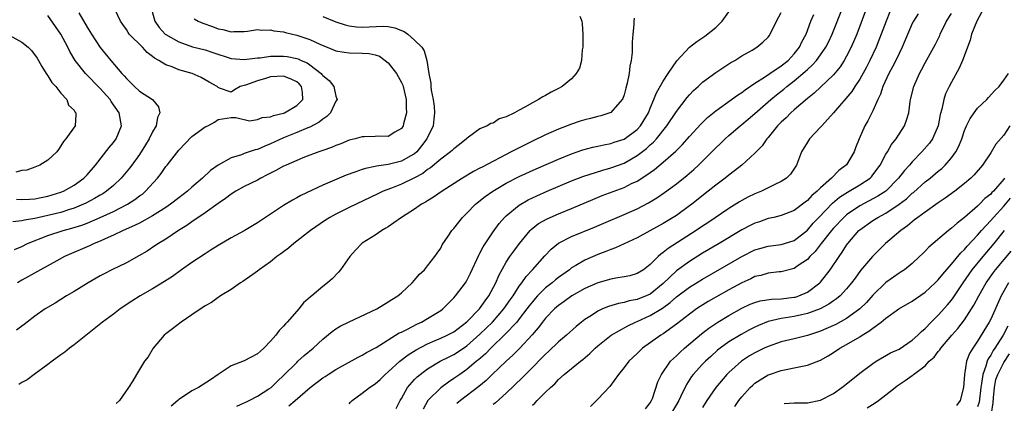
# Model space of a CAD drawing. Units: inches. Extents: x 2613000 to 2616000, y 1497000 to 1500000.
# Drawn here: x 2613763 to 2613913, y 1497315 to 1497373 of the extents above; entities that cross this region are included whole.
import ezdxf

# ---------------------------------------------------------------- set-up
doc = ezdxf.new("R2010")
doc.units = ezdxf.units.IN
doc.header["$MEASUREMENT"] = 0
doc.layers.add('LD26131497_2ft', color=60, linetype='Continuous')

msp = doc.modelspace()

# ---------------------------------------------------------------- linework, layer by layer
at = {"layer": 'LD26131497_2ft'}
for points, elevation in [([(2613761.91, 1497338.09), (2613763, 1497338.56), (2613763.91, 1497339), (2613767, 1497340.21), (2613769.36, 1497341), (2613770.66, 1497341.34), (2613772.2, 1497341.8), (2613773, 1497342.12), (2613775.01, 1497342.99), (2613777, 1497343.92), (2613779.17, 1497345), (2613780.29, 1497345.71), (2613781, 1497346.27), (2613781.43, 1497346.57), (2613781.92, 1497347), (2613783.72, 1497349), (2613784.28, 1497349.72), (2613785, 1497350.77), (2613785.2, 1497351), (2613787, 1497353.29), (2613789, 1497355.37), (2613791, 1497356.83), (2613791.43, 1497357), (2613792.45, 1497357.55), (2613793, 1497357.94), (2613795, 1497358.26), (2613795.73, 1497358.27), (2613797.77, 1497357.77), (2613799, 1497357.97), (2613799.71, 1497358.29), (2613801, 1497358.36), (2613801.44, 1497358.56), (2613803, 1497358.94), (2613803.14, 1497359), (2613805, 1497360.09), (2613805.92, 1497361), (2613805.89, 1497362.11), (2613805.76, 1497363), (2613805.39, 1497363.39), (2613805, 1497363.74), (2613804.15, 1497364.15), (2613803, 1497364.56), (2613801, 1497364.47), (2613800.22, 1497364.22), (2613799, 1497363.88), (2613797.2, 1497363.2), (2613797, 1497363.14), (2613796.36, 1497363), (2613795.52, 1497362.48), (2613795, 1497362.12), (2613793.23, 1497362.77), (2613793, 1497362.83), (2613792.87, 1497363), (2613791.65, 1497363.65), (2613791, 1497364.02), (2613790.39, 1497364.39), (2613789.04, 1497365), (2613787, 1497365.57), (2613785.98, 1497366.02), (2613785, 1497366.34), (2613783.93, 1497367), (2613783.31, 1497367.31), (2613783, 1497367.59), (2613782.18, 1497368.18), (2613781.44, 1497369), (2613779.44, 1497371), (2613779.26, 1497371.26), (2613779, 1497371.7), (2613778.47, 1497372.47), (2613778.07, 1497373), (2613777.27, 1497374.73)], 8520), ([(2613782.81, 1497374.81), (2613783.35, 1497373), (2613784, 1497372), (2613784.93, 1497371), (2613785, 1497370.94), (2613787, 1497369.81), (2613789.09, 1497369.09), (2613791, 1497368.6), (2613792.19, 1497368.19), (2613795, 1497367.3), (2613797, 1497367.13), (2613799, 1497367.38), (2613799.41, 1497367.41), (2613801, 1497367.63), (2613801.62, 1497367.62), (2613803, 1497367.66), (2613803.57, 1497367.57), (2613805, 1497367.3), (2613805.23, 1497367.23), (2613805.68, 1497367), (2613806.61, 1497366.61), (2613807, 1497366.34), (2613808.74, 1497365), (2613808.86, 1497364.86), (2613809, 1497364.67), (2613809.94, 1497363.94), (2613810.66, 1497363), (2613811, 1497361.51), (2613811.17, 1497361), (2613811, 1497360.74), (2613810.18, 1497359), (2613809.6, 1497358.4), (2613809, 1497358.02), (2613808.45, 1497357.55), (2613807, 1497356.8), (2613806.68, 1497356.68), (2613805, 1497355.97), (2613803, 1497355.16), (2613801, 1497354.24), (2613800.12, 1497353.89), (2613799, 1497353.4), (2613798.68, 1497353.32), (2613797, 1497352.74), (2613796.57, 1497352.57), (2613795, 1497352.09), (2613793, 1497350.99), (2613791.86, 1497350.14), (2613790.62, 1497349), (2613789, 1497347.61), (2613788.31, 1497347), (2613787, 1497345.99), (2613785.74, 1497345), (2613785, 1497344.5), (2613783, 1497343.23), (2613781, 1497342.14), (2613780.25, 1497341.75), (2613778.48, 1497341), (2613777, 1497340.28), (2613775.73, 1497339.73), (2613775, 1497339.38), (2613774.05, 1497339), (2613773.35, 1497338.65), (2613769.54, 1497337), (2613768.38, 1497336.38), (2613765.89, 1497335), (2613764.05, 1497333.95), (2613763, 1497333.38), (2613762.35, 1497333)], 8518), ([(2613820.19, 1497313.81), (2613820.79, 1497315), (2613821, 1497315.33), (2613821.93, 1497317), (2613823, 1497318.21), (2613823.39, 1497318.61), (2613823.86, 1497319), (2613825, 1497319.84), (2613826.9, 1497321), (2613828.29, 1497321.71), (2613829, 1497322.05), (2613829.58, 1497322.42), (2613831, 1497323.38), (2613833, 1497325.13), (2613833.95, 1497326.05), (2613834.9, 1497327), (2613836.65, 1497329), (2613837.61, 1497330.39), (2613838.05, 1497331), (2613839, 1497332.48), (2613839.4, 1497333), (2613840.05, 1497333.95), (2613841.04, 1497335), (2613842.89, 1497337.11), (2613843.86, 1497338.14), (2613845, 1497339.04), (2613847, 1497340.08), (2613850.5, 1497341.5), (2613851.91, 1497342.09), (2613855, 1497343.44), (2613857, 1497344.33), (2613858.76, 1497345.24), (2613860.01, 1497345.99), (2613861.19, 1497346.81), (2613863, 1497348.15), (2613864.59, 1497349.41), (2613865.66, 1497350.34), (2613866.37, 1497351), (2613868.41, 1497353), (2613869, 1497353.61), (2613869.71, 1497354.28), (2613870.43, 1497355), (2613871, 1497355.52), (2613872.72, 1497357), (2613873, 1497357.22), (2613873.98, 1497358.02), (2613875, 1497358.89), (2613877.4, 1497361), (2613878.28, 1497361.72), (2613879.4, 1497362.6), (2613879.87, 1497363), (2613881, 1497363.87), (2613882.69, 1497365.31), (2613883, 1497365.62), (2613883.74, 1497366.26), (2613884.38, 1497367), (2613885, 1497367.82), (2613885.82, 1497369), (2613886.22, 1497369.78), (2613886.79, 1497371), (2613888.35, 1497375)], 8502), ([(2613892.05, 1497375), (2613890.54, 1497371), (2613889.69, 1497369), (2613889, 1497367.65), (2613888.63, 1497367), (2613887.99, 1497366.01), (2613887, 1497364.81), (2613884.04, 1497361.96), (2613883, 1497361.15), (2613881, 1497359.44), (2613880.49, 1497359), (2613879.76, 1497358.24), (2613879, 1497357.56), (2613878.45, 1497357), (2613877, 1497355.22), (2613876.8, 1497355), (2613876.09, 1497353.91), (2613875, 1497352.8), (2613873, 1497351), (2613871.89, 1497350.11), (2613871, 1497349.47), (2613870.43, 1497349), (2613869, 1497347.93), (2613867.87, 1497347), (2613865.35, 1497345), (2613865, 1497344.74), (2613863, 1497343.31), (2613862.52, 1497343), (2613861, 1497342.07), (2613858.93, 1497340.93), (2613857, 1497339.89), (2613853.68, 1497338.32), (2613853, 1497338.08), (2613852.24, 1497337.76), (2613851, 1497337.32), (2613849, 1497336.46), (2613847.64, 1497335.64), (2613847, 1497335.28), (2613846.65, 1497335), (2613845, 1497333.83), (2613844.54, 1497333.46), (2613844.01, 1497333), (2613843, 1497332.21), (2613841.8, 1497331), (2613841.41, 1497330.59), (2613841, 1497330.1), (2613840.52, 1497329.48), (2613840.17, 1497329), (2613839, 1497327.48), (2613838.61, 1497327), (2613836.87, 1497325.13), (2613834.66, 1497323), (2613833.84, 1497322.16), (2613832.78, 1497321.22), (2613832.49, 1497321), (2613831, 1497319.74), (2613829.92, 1497319), (2613829, 1497318.35), (2613828.17, 1497317.83), (2613827, 1497316.97), (2613825.05, 1497315), (2613824.33, 1497313.67)], 8500), ([(2613909.97, 1497375), (2613908.86, 1497373), (2613908.09, 1497371), (2613907.89, 1497370.11), (2613906.71, 1497367), (2613906.17, 1497365.83), (2613905, 1497363.69), (2613904.65, 1497363), (2613904.12, 1497361.88), (2613903.83, 1497361), (2613903.54, 1497359.54), (2613903.3, 1497358.7), (2613902.98, 1497357), (2613902.1, 1497355), (2613901.65, 1497354.35), (2613900.49, 1497353), (2613899, 1497351.49), (2613898.58, 1497351), (2613897.82, 1497350.18), (2613896.93, 1497349), (2613895, 1497347.01), (2613893.78, 1497346.22), (2613891, 1497344.76), (2613889, 1497343.38), (2613888.57, 1497343), (2613887, 1497341.36), (2613886.68, 1497341), (2613885.09, 1497339), (2613884.2, 1497337.8), (2613883.38, 1497337), (2613883, 1497336.55), (2613881.62, 1497335.62), (2613881, 1497335.18), (2613879, 1497334.68), (2613878.67, 1497334.67), (2613877, 1497334.47), (2613875.89, 1497334.11), (2613875, 1497333.94), (2613874.38, 1497333.62), (2613873, 1497333.01), (2613871, 1497331.91), (2613869, 1497330.78), (2613867.87, 1497330.13), (2613866.63, 1497329.37), (2613866.06, 1497329), (2613865, 1497328.23), (2613863, 1497326.67), (2613861, 1497325.22), (2613860.64, 1497325), (2613857.83, 1497323), (2613857.39, 1497322.61), (2613857, 1497322.21), (2613855.72, 1497321), (2613855, 1497320.05), (2613854.17, 1497319), (2613852.84, 1497317.16), (2613851, 1497315.21), (2613849.9, 1497314.1)], 8492), ([(2613771.74, 1497374.26), (2613773, 1497372.07), (2613773.41, 1497371.41), (2613773.65, 1497371), (2613774.97, 1497368.97), (2613776.61, 1497367), (2613778.32, 1497365), (2613778.65, 1497364.65), (2613779, 1497364.22), (2613779.62, 1497363.62), (2613780.22, 1497363), (2613781, 1497362.31), (2613783, 1497361), (2613783.91, 1497359.91), (2613784.08, 1497359), (2613783.75, 1497358.25), (2613783.53, 1497357), (2613783, 1497356.05), (2613782.48, 1497355), (2613781.93, 1497354.07), (2613781, 1497352.62), (2613779.81, 1497351), (2613779.46, 1497350.54), (2613778.2, 1497349), (2613777, 1497347.88), (2613775.97, 1497347), (2613775.38, 1497346.62), (2613775, 1497346.41), (2613774.12, 1497345.88), (2613772.82, 1497345.18), (2613772.45, 1497345), (2613771, 1497344.39), (2613770.15, 1497344.15), (2613769, 1497343.77), (2613767, 1497343.28), (2613765.69, 1497343), (2613765, 1497342.83), (2613763.41, 1497342.59), (2613763, 1497342.47), (2613761.67, 1497342.33)], 8522), ([(2613762.23, 1497345.77), (2613763, 1497345.72), (2613764.2, 1497345.8), (2613765, 1497345.82), (2613765.96, 1497346.04), (2613767, 1497346.22), (2613769, 1497346.84), (2613769.39, 1497347), (2613771, 1497347.93), (2613772.5, 1497349), (2613773, 1497349.52), (2613774.26, 1497351), (2613776.34, 1497353.66), (2613777, 1497354.45), (2613777.42, 1497355), (2613778.26, 1497357), (2613777.9, 1497359), (2613776.69, 1497360.69), (2613776.49, 1497361), (2613775, 1497362.69), (2613772.77, 1497365), (2613771.19, 1497367), (2613770.36, 1497368.36), (2613770.05, 1497369), (2613769.67, 1497369.67), (2613768.97, 1497371), (2613768.18, 1497372.18), (2613767, 1497373.87)], 8524), ([(2613789.33, 1497373.33), (2613789.95, 1497373), (2613790.68, 1497372.68), (2613792.16, 1497372.16), (2613793, 1497371.84), (2613793.73, 1497371.73), (2613795, 1497371.35), (2613795.39, 1497371.39), (2613797, 1497371.42), (2613797.47, 1497371.47), (2613799, 1497371.7), (2613799.63, 1497371.63), (2613801, 1497371.66), (2613801.53, 1497371.53), (2613803, 1497371.34), (2613803.27, 1497371.27), (2613805, 1497370.86), (2613807, 1497370.19), (2613808.52, 1497369.48), (2613810.63, 1497368.63), (2613811, 1497368.46), (2613812.23, 1497368.23), (2613813, 1497368.14), (2613815, 1497368.12), (2613816.06, 1497368.06), (2613817, 1497367.85), (2613817.63, 1497367.63), (2613818.51, 1497367), (2613819, 1497366.62), (2613820.25, 1497365), (2613821, 1497363.61), (2613821.2, 1497363.2), (2613821.25, 1497363), (2613821.74, 1497361), (2613821.72, 1497359.72), (2613821.79, 1497359), (2613821.32, 1497357.32), (2613821.26, 1497357), (2613821, 1497356.58), (2613820, 1497356), (2613819, 1497355.36), (2613817.39, 1497355.39), (2613817, 1497355.36), (2613815.31, 1497355.31), (2613815, 1497355.29), (2613813.93, 1497355), (2613813, 1497354.78), (2613811.74, 1497354.26), (2613811, 1497354), (2613810.33, 1497353.67), (2613809, 1497353.22), (2613808.85, 1497353.15), (2613808.36, 1497353), (2613806.18, 1497352.18), (2613805, 1497351.7), (2613803.39, 1497351), (2613803, 1497350.81), (2613801.84, 1497350.16), (2613801, 1497349.75), (2613800.51, 1497349.49), (2613799.51, 1497349), (2613799, 1497348.71), (2613797, 1497347.7), (2613795.72, 1497347), (2613795, 1497346.56), (2613794.13, 1497345.87), (2613793, 1497345.13), (2613791, 1497343.68), (2613789, 1497342.31), (2613788.24, 1497341.76), (2613786.96, 1497341), (2613785, 1497339.68), (2613783.88, 1497339), (2613783.36, 1497338.64), (2613782.15, 1497337.85), (2613780.9, 1497337.1), (2613779, 1497336.07), (2613776.79, 1497335), (2613775.61, 1497334.39), (2613775, 1497334.06), (2613773.15, 1497333), (2613771, 1497331.68), (2613769.83, 1497331), (2613768.09, 1497329.91), (2613766.58, 1497329), (2613765, 1497327.89), (2613763.82, 1497327), (2613763.36, 1497326.64), (2613763, 1497326.38), (2613762.23, 1497325.77)], 8516), ([(2613809, 1497373.68), (2613811, 1497372.89), (2613812.41, 1497372.41), (2613813, 1497372.27), (2613814.12, 1497372.12), (2613815, 1497372.08), (2613818.22, 1497372.22), (2613819, 1497372.15), (2613819.99, 1497371.99), (2613821.4, 1497371.4), (2613822, 1497371), (2613823, 1497370.07), (2613824.1, 1497369), (2613824.48, 1497368.48), (2613824.88, 1497367), (2613825.19, 1497365), (2613825.51, 1497363.51), (2613825.51, 1497363), (2613825.56, 1497362.44), (2613825.86, 1497361), (2613825.98, 1497359.98), (2613826.06, 1497359), (2613825.97, 1497358.03), (2613825.83, 1497357), (2613824.9, 1497355), (2613824.09, 1497353.91), (2613823.35, 1497353), (2613823, 1497352.7), (2613822.36, 1497352.36), (2613821, 1497351.58), (2613819, 1497351.07), (2613817.18, 1497350.82), (2613817, 1497350.77), (2613815.51, 1497350.49), (2613815, 1497350.31), (2613813.89, 1497349.89), (2613812.56, 1497349.44), (2613809, 1497347.94), (2613805.65, 1497346.35), (2613805, 1497345.97), (2613804.35, 1497345.65), (2613803, 1497344.83), (2613799, 1497342.16), (2613797, 1497340.96), (2613795, 1497339.86), (2613793, 1497338.7), (2613791.96, 1497338.04), (2613791, 1497337.44), (2613789, 1497336.1), (2613787.42, 1497335), (2613786.02, 1497333.98), (2613784.81, 1497333.19), (2613783, 1497332.09), (2613781.12, 1497331), (2613779.82, 1497330.18), (2613778.03, 1497329), (2613777, 1497328.22), (2613775.33, 1497327), (2613771, 1497323.51), (2613770.31, 1497323), (2613769.59, 1497322.41), (2613769, 1497322), (2613768.44, 1497321.56), (2613767.64, 1497321), (2613767, 1497320.5), (2613764.89, 1497319), (2613763.82, 1497318.18), (2613763, 1497317.76), (2613762.56, 1497317.44)], 8514), ([(2613848.24, 1497373.76), (2613848.53, 1497373), (2613848.6, 1497372.6), (2613848.72, 1497371), (2613848.72, 1497369.28), (2613848.71, 1497369), (2613848.63, 1497368.63), (2613848.48, 1497367), (2613848.18, 1497365.82), (2613847.71, 1497365), (2613847, 1497364.16), (2613845.54, 1497363), (2613845, 1497362.7), (2613843.85, 1497362.15), (2613843, 1497361.62), (2613842.58, 1497361.42), (2613841.96, 1497361), (2613841, 1497360.53), (2613839.84, 1497359.84), (2613839, 1497359.41), (2613838.26, 1497359), (2613837, 1497358.39), (2613835.94, 1497358.06), (2613835, 1497357.42), (2613834.65, 1497357.35), (2613834.1, 1497357), (2613833, 1497356.55), (2613831.24, 1497355.24), (2613831, 1497355.08), (2613830.94, 1497355), (2613829.86, 1497354.14), (2613829, 1497353.5), (2613828.76, 1497353.24), (2613828.5, 1497353), (2613827, 1497351.91), (2613825.44, 1497350.56), (2613825, 1497350.3), (2613824.28, 1497349.72), (2613823, 1497349.05), (2613821, 1497348.07), (2613819.46, 1497347.46), (2613818.23, 1497347), (2613817.39, 1497346.61), (2613813, 1497344.5), (2613811, 1497343.5), (2613810.07, 1497343), (2613809.41, 1497342.59), (2613807.12, 1497341), (2613804.59, 1497339), (2613803.73, 1497338.27), (2613803, 1497337.73), (2613802.59, 1497337.41), (2613801.99, 1497337), (2613801, 1497336.19), (2613799.27, 1497335), (2613799, 1497334.78), (2613798.29, 1497334.29), (2613796.79, 1497333.21), (2613796.42, 1497333), (2613795, 1497332), (2613793.38, 1497331), (2613793.16, 1497330.84), (2613793, 1497330.76), (2613791.99, 1497330.01), (2613791, 1497329.47), (2613789, 1497328.08), (2613787.36, 1497327), (2613786.05, 1497325.95), (2613785, 1497325.19), (2613784.77, 1497325), (2613783.09, 1497323), (2613782.33, 1497321.67), (2613781.78, 1497321), (2613780.53, 1497319), (2613779.96, 1497318.04), (2613779.32, 1497317), (2613777.92, 1497315), (2613777.43, 1497314.57)], 8512), ([(2613856.55, 1497373.45), (2613856.51, 1497373), (2613856.5, 1497372.5), (2613856.33, 1497371), (2613856.24, 1497369.76), (2613856.22, 1497368.22), (2613856.09, 1497367), (2613855.87, 1497366.13), (2613855.78, 1497365), (2613855.49, 1497363.49), (2613855.26, 1497362.74), (2613855, 1497361.72), (2613854.82, 1497361.18), (2613854.74, 1497361), (2613853, 1497359.03), (2613851.47, 1497358.53), (2613851, 1497358.44), (2613849.88, 1497358.12), (2613849, 1497357.92), (2613848.31, 1497357.69), (2613847, 1497357.23), (2613845, 1497356.47), (2613843, 1497355.62), (2613841, 1497354.67), (2613838.56, 1497353.44), (2613837.77, 1497353), (2613833.32, 1497350.68), (2613833, 1497350.5), (2613832, 1497350), (2613830.31, 1497349), (2613827.23, 1497347), (2613825.91, 1497346.09), (2613825, 1497345.55), (2613824.67, 1497345.33), (2613824.09, 1497345), (2613823, 1497344.28), (2613821.01, 1497343), (2613819.85, 1497342.15), (2613819, 1497341.58), (2613818.64, 1497341.36), (2613818.02, 1497341), (2613817, 1497340.28), (2613815, 1497339.04), (2613814.95, 1497339), (2613814, 1497338), (2613813.12, 1497337), (2613811.7, 1497335), (2613811.39, 1497334.61), (2613810.4, 1497333.6), (2613809.73, 1497333), (2613809, 1497332.45), (2613807.31, 1497331), (2613807.13, 1497330.87), (2613806.06, 1497329.94), (2613805.31, 1497329), (2613805, 1497328.67), (2613803.54, 1497327), (2613803.27, 1497326.73), (2613803, 1497326.39), (2613802.31, 1497325.69), (2613801.84, 1497325), (2613801, 1497324.06), (2613799.97, 1497323), (2613799.46, 1497322.54), (2613799, 1497322.14), (2613797, 1497321.07), (2613795, 1497320.33), (2613793, 1497318.97), (2613791.84, 1497318.16), (2613790.01, 1497317), (2613789, 1497316.51), (2613787.42, 1497315.42), (2613787, 1497315.15), (2613786.84, 1497315), (2613785.83, 1497314.17)], 8510), ([(2613795.84, 1497314.16), (2613797, 1497314.63), (2613797.23, 1497314.77), (2613797.72, 1497315), (2613799, 1497315.66), (2613800.77, 1497316.77), (2613801.1, 1497317), (2613802.05, 1497317.95), (2613803, 1497318.82), (2613805, 1497320.83), (2613805.2, 1497321), (2613806.13, 1497321.87), (2613807.5, 1497323), (2613809, 1497324.41), (2613810.43, 1497325.57), (2613811, 1497325.95), (2613811.65, 1497326.35), (2613813, 1497327.03), (2613817.24, 1497329), (2613819, 1497330.07), (2613819.55, 1497330.45), (2613820.47, 1497331), (2613821, 1497331.46), (2613822.62, 1497333), (2613823, 1497333.39), (2613823.71, 1497334.29), (2613824.51, 1497335), (2613825, 1497335.58), (2613826.12, 1497337), (2613826.45, 1497337.55), (2613827, 1497338.31), (2613827.22, 1497338.78), (2613828.13, 1497340.13), (2613828.7, 1497341), (2613829, 1497341.3), (2613830.33, 1497343), (2613831, 1497343.63), (2613832.33, 1497345), (2613833.81, 1497346.19), (2613834.96, 1497347), (2613837, 1497348.21), (2613839, 1497349.25), (2613841.57, 1497350.43), (2613845, 1497351.91), (2613847, 1497352.7), (2613848.7, 1497353.3), (2613850.26, 1497353.74), (2613851, 1497353.89), (2613851.89, 1497354.11), (2613853, 1497354.3), (2613853.51, 1497354.49), (2613855, 1497354.97), (2613857, 1497356.43), (2613857.53, 1497357), (2613858.73, 1497359), (2613859, 1497359.69), (2613859.56, 1497361), (2613859.97, 1497362.03), (2613861, 1497363.81), (2613861.76, 1497365), (2613863.07, 1497366.93), (2613864.99, 1497369.01), (2613866.11, 1497369.89), (2613867.32, 1497370.68), (2613869, 1497372.04), (2613869.99, 1497373), (2613871, 1497374.41)], 8508), ([(2613803.79, 1497314.21), (2613804.77, 1497315), (2613807.04, 1497317), (2613809, 1497318.46), (2613809.33, 1497318.67), (2613809.82, 1497319), (2613811, 1497319.75), (2613814.38, 1497321.62), (2613815, 1497321.93), (2613815.66, 1497322.34), (2613817.13, 1497323.13), (2613820.67, 1497325.33), (2613821, 1497325.47), (2613821.92, 1497325.92), (2613823.34, 1497326.66), (2613824.08, 1497327), (2613825, 1497327.53), (2613827, 1497328.76), (2613827.33, 1497329), (2613828.15, 1497329.85), (2613829, 1497330.69), (2613829.28, 1497331), (2613830.77, 1497333), (2613831, 1497333.37), (2613831.54, 1497334.46), (2613832.8, 1497337.2), (2613833, 1497337.54), (2613833.5, 1497338.5), (2613835, 1497340.79), (2613835.92, 1497342.08), (2613836.73, 1497343), (2613837, 1497343.26), (2613839, 1497344.89), (2613840.34, 1497345.66), (2613841.7, 1497346.3), (2613843.27, 1497347), (2613847, 1497348.59), (2613848.73, 1497349.27), (2613851.76, 1497350.24), (2613853, 1497350.57), (2613855, 1497351.3), (2613857, 1497352.45), (2613858.45, 1497353.55), (2613859, 1497354.07), (2613859.5, 1497354.5), (2613859.96, 1497355), (2613861.56, 1497357), (2613863, 1497359.16), (2613864.66, 1497361.34), (2613865, 1497361.73), (2613865.61, 1497362.39), (2613866.3, 1497363), (2613867, 1497363.68), (2613869, 1497365.15), (2613871.32, 1497366.68), (2613871.91, 1497367), (2613873, 1497367.68), (2613874.55, 1497368.55), (2613875.3, 1497369), (2613876.22, 1497369.78), (2613877, 1497370.55), (2613877.2, 1497370.8), (2613877.33, 1497371), (2613878.27, 1497373), (2613879, 1497374.31)], 8506), ([(2613813, 1497314.49), (2613813.23, 1497314.77), (2613813.47, 1497315), (2613815, 1497316.12), (2613816.14, 1497317), (2613817, 1497317.55), (2613817.76, 1497318.24), (2613818.51, 1497319), (2613819, 1497319.41), (2613820.75, 1497321), (2613822.03, 1497321.97), (2613823.25, 1497322.75), (2613825, 1497323.68), (2613826.17, 1497324.17), (2613827, 1497324.53), (2613828.01, 1497325), (2613829, 1497325.53), (2613831, 1497327.02), (2613832.93, 1497329), (2613833.77, 1497330.23), (2613834.36, 1497331), (2613835.41, 1497333), (2613835.86, 1497334.14), (2613837, 1497336.14), (2613837.57, 1497337), (2613838.15, 1497337.85), (2613839.01, 1497338.99), (2613840.68, 1497341), (2613840.84, 1497341.16), (2613841.96, 1497342.04), (2613843.24, 1497342.76), (2613845, 1497343.55), (2613847, 1497344.37), (2613850.25, 1497345.75), (2613851.68, 1497346.32), (2613855, 1497347.57), (2613856.16, 1497348.16), (2613857, 1497348.56), (2613858.5, 1497349.5), (2613859, 1497349.88), (2613859.66, 1497350.34), (2613861, 1497351.44), (2613862.9, 1497353.1), (2613863, 1497353.21), (2613863.9, 1497354.1), (2613865, 1497355.34), (2613866.74, 1497357.26), (2613867.74, 1497358.26), (2613869, 1497359.31), (2613871.43, 1497361), (2613872.33, 1497361.67), (2613873, 1497362.08), (2613873.51, 1497362.49), (2613875, 1497363.51), (2613876.43, 1497364.43), (2613877.26, 1497365), (2613879, 1497366.16), (2613880.06, 1497367), (2613881, 1497368), (2613881.8, 1497369), (2613882.16, 1497369.84), (2613882.8, 1497371), (2613883.54, 1497373), (2613883.97, 1497374.03)], 8504), ([(2613895.6, 1497374.4), (2613895.02, 1497373), (2613894.29, 1497371), (2613893.93, 1497370.07), (2613893.5, 1497369), (2613892.54, 1497367), (2613892.02, 1497365.98), (2613891, 1497364.14), (2613890.25, 1497363), (2613889.77, 1497362.23), (2613887, 1497358.97), (2613885.19, 1497357), (2613885, 1497356.77), (2613883.32, 1497355), (2613883, 1497354.51), (2613882.13, 1497353), (2613881.34, 1497351), (2613880.42, 1497349.58), (2613879.81, 1497349), (2613879, 1497348.48), (2613878.03, 1497348.03), (2613875.98, 1497347), (2613875, 1497346.58), (2613873.93, 1497346.07), (2613873, 1497345.58), (2613872.63, 1497345.37), (2613871, 1497344.38), (2613867.81, 1497342.19), (2613867, 1497341.66), (2613866.03, 1497341), (2613861.75, 1497338.25), (2613861, 1497337.63), (2613860.62, 1497337.38), (2613860.19, 1497337), (2613859, 1497335.8), (2613857.95, 1497335), (2613857, 1497334.41), (2613855.91, 1497334.09), (2613855, 1497333.93), (2613853.73, 1497333.73), (2613853, 1497333.58), (2613851, 1497333), (2613849, 1497332.12), (2613847.03, 1497331), (2613845.86, 1497330.14), (2613845, 1497329.55), (2613844.38, 1497329), (2613843, 1497327.57), (2613842.56, 1497327), (2613841.9, 1497326.1), (2613840.96, 1497325.04), (2613839.06, 1497323), (2613838.04, 1497321.95), (2613837, 1497321.02), (2613834.88, 1497319), (2613833.94, 1497318.06), (2613832.84, 1497317.16), (2613830.02, 1497315), (2613829.46, 1497314.54)], 8498), ([(2613899.9, 1497374.1), (2613899.19, 1497373), (2613899, 1497372.62), (2613897.46, 1497369), (2613897, 1497368.07), (2613896.51, 1497367), (2613896.01, 1497365.99), (2613895.45, 1497365), (2613894.53, 1497363), (2613894.17, 1497361.83), (2613893.76, 1497361), (2613893, 1497359.27), (2613892.24, 1497357.76), (2613891.78, 1497357), (2613890.89, 1497355), (2613890.36, 1497353.64), (2613890.14, 1497353), (2613889, 1497351.01), (2613887.82, 1497350.18), (2613886.67, 1497349), (2613885, 1497347.51), (2613884.5, 1497347), (2613883.68, 1497346.32), (2613883, 1497345.57), (2613882.66, 1497345.34), (2613881, 1497344.07), (2613879, 1497343.28), (2613877.87, 1497343), (2613877, 1497342.81), (2613875.67, 1497342.33), (2613875, 1497342.13), (2613874.24, 1497341.76), (2613873, 1497341.1), (2613869.53, 1497339), (2613867, 1497337.52), (2613865, 1497336.28), (2613863, 1497334.82), (2613861, 1497332.9), (2613859, 1497331.28), (2613858.38, 1497331), (2613857, 1497330.44), (2613855.77, 1497330.23), (2613855, 1497330), (2613854.15, 1497329.85), (2613852.63, 1497329.37), (2613851.73, 1497329), (2613851, 1497328.66), (2613850.01, 1497328.01), (2613849, 1497327.38), (2613848.51, 1497327), (2613847.68, 1497326.32), (2613846.22, 1497325), (2613845, 1497323.99), (2613843.48, 1497322.52), (2613843, 1497322.08), (2613842.47, 1497321.53), (2613841, 1497320.04), (2613839.93, 1497319), (2613839.48, 1497318.52), (2613837, 1497316.13), (2613835.35, 1497314.65), (2613835, 1497314.4)], 8496), ([(2613841, 1497314.3), (2613841.38, 1497314.62), (2613841.71, 1497315), (2613843, 1497316.29), (2613843.75, 1497317), (2613844.43, 1497317.57), (2613845, 1497318.23), (2613845.88, 1497319), (2613848.33, 1497321), (2613848.73, 1497321.27), (2613849.8, 1497322.2), (2613850.58, 1497323), (2613851, 1497323.37), (2613853.02, 1497325), (2613855.56, 1497326.44), (2613856.76, 1497327), (2613857, 1497327.09), (2613859, 1497327.98), (2613860.86, 1497329.14), (2613862.03, 1497329.97), (2613863, 1497330.84), (2613865, 1497332.32), (2613867, 1497333.57), (2613869, 1497334.75), (2613873, 1497337.01), (2613875, 1497338.02), (2613875.74, 1497338.26), (2613877, 1497338.62), (2613879, 1497338.86), (2613879.5, 1497339), (2613881, 1497339.48), (2613883, 1497341.07), (2613883.89, 1497342.11), (2613884.74, 1497343), (2613886.85, 1497345.15), (2613887.93, 1497346.07), (2613889.14, 1497346.86), (2613889.41, 1497347), (2613891, 1497347.95), (2613892.57, 1497349), (2613892.79, 1497349.21), (2613893, 1497349.48), (2613894.11, 1497351), (2613895, 1497352.65), (2613895.22, 1497353), (2613895.87, 1497354.13), (2613896.59, 1497355), (2613897.85, 1497357), (2613898.15, 1497357.85), (2613898.48, 1497359), (2613898.7, 1497360.7), (2613898.75, 1497361), (2613899.24, 1497363), (2613900.14, 1497365), (2613900.45, 1497365.55), (2613901, 1497366.61), (2613902.32, 1497369), (2613902.55, 1497369.45), (2613903.22, 1497370.78), (2613903.31, 1497371), (2613904.26, 1497373), (2613905, 1497374.16)], 8494), ([(2613761.2, 1497370.8), (2613763, 1497369.77), (2613764, 1497369), (2613764.52, 1497368.52), (2613765.34, 1497367.34), (2613765.55, 1497367), (2613766.07, 1497366.07), (2613766.76, 1497365), (2613766.84, 1497364.84), (2613767, 1497364.63), (2613767.6, 1497363.6), (2613768.21, 1497363), (2613769, 1497361.97), (2613769.9, 1497361), (2613770.17, 1497360.17), (2613771, 1497359.37), (2613771.13, 1497359.13), (2613771.26, 1497359), (2613771.28, 1497358.72), (2613771.15, 1497357), (2613769.76, 1497355), (2613769.38, 1497354.62), (2613769, 1497353.94), (2613768.62, 1497353.38), (2613768.39, 1497353), (2613767, 1497351.77), (2613765.77, 1497351), (2613765, 1497350.67), (2613763.77, 1497350.23), (2613763, 1497350.14), (2613762.1, 1497349.9)], 8526), ([(2613858.26, 1497313.74), (2613859, 1497314.66), (2613859.2, 1497315), (2613859.33, 1497315.33), (2613860.16, 1497317.84), (2613860.7, 1497319), (2613862.11, 1497321), (2613862.55, 1497321.45), (2613863, 1497321.84), (2613863.59, 1497322.41), (2613864.26, 1497323), (2613866.82, 1497325.18), (2613867.93, 1497326.07), (2613869, 1497326.8), (2613869.32, 1497327), (2613871, 1497328), (2613873, 1497329.1), (2613874.29, 1497329.71), (2613875, 1497329.99), (2613875.78, 1497330.22), (2613877.51, 1497330.49), (2613879, 1497330.53), (2613881, 1497330.78), (2613881.18, 1497330.82), (2613881.7, 1497331), (2613883, 1497331.58), (2613884.92, 1497333), (2613885, 1497333.09), (2613886.5, 1497335), (2613887.84, 1497337), (2613888.33, 1497337.67), (2613889, 1497338.76), (2613889.17, 1497339), (2613890.88, 1497341), (2613891, 1497341.11), (2613893, 1497342.51), (2613893.76, 1497343), (2613895, 1497343.66), (2613897, 1497345), (2613898.14, 1497345.86), (2613899, 1497346.68), (2613899.19, 1497346.81), (2613901, 1497348.41), (2613901.76, 1497349), (2613903, 1497350.06), (2613903.52, 1497350.48), (2613904.06, 1497351), (2613905, 1497352.1), (2613905.66, 1497353), (2613906.13, 1497353.87), (2613906.57, 1497355), (2613907, 1497356.3), (2613907.31, 1497357), (2613907.87, 1497358.13), (2613909, 1497359.71), (2613910.39, 1497361), (2613910.69, 1497361.31), (2613911.61, 1497362.39), (2613912.28, 1497363), (2613913, 1497363.96), (2613913.73, 1497365)], 8490), ([(2613913.91, 1497357), (2613913, 1497355.55), (2613911.8, 1497354.2), (2613911, 1497352.87), (2613909.74, 1497351), (2613908.49, 1497349.51), (2613907.97, 1497349), (2613907, 1497348.17), (2613905.5, 1497347), (2613904.07, 1497345.93), (2613903, 1497345.22), (2613901, 1497343.81), (2613899.87, 1497343), (2613899.39, 1497342.61), (2613899, 1497342.33), (2613898.29, 1497341.71), (2613897.27, 1497341), (2613894.95, 1497339), (2613893.95, 1497338.05), (2613892.96, 1497337.04), (2613891.14, 1497334.86), (2613890.28, 1497333.72), (2613889.76, 1497333), (2613889, 1497332.08), (2613887.99, 1497331), (2613887.46, 1497330.54), (2613887, 1497330.23), (2613886.29, 1497329.71), (2613884.97, 1497329.03), (2613883, 1497328.3), (2613882.13, 1497328.13), (2613881, 1497327.87), (2613879, 1497327.55), (2613877, 1497327.08), (2613875.53, 1497326.47), (2613875, 1497326.23), (2613874.18, 1497325.82), (2613872.88, 1497325.12), (2613871, 1497323.98), (2613869.67, 1497323), (2613869.3, 1497322.7), (2613868.24, 1497321.76), (2613867.43, 1497321), (2613867, 1497320.56), (2613865.58, 1497319), (2613865.32, 1497318.68), (2613864.53, 1497317.47), (2613863.69, 1497315.69), (2613863.35, 1497315), (2613862.2, 1497313)], 8488), ([(2613913.12, 1497349), (2613913, 1497348.83), (2613911.41, 1497347), (2613911.2, 1497346.8), (2613911, 1497346.56), (2613910.13, 1497345.87), (2613909.3, 1497345), (2613909, 1497344.71), (2613907, 1497342.98), (2613905.87, 1497342.13), (2613905, 1497341.33), (2613904.55, 1497341), (2613901.54, 1497338.46), (2613901, 1497337.86), (2613900.57, 1497337.43), (2613900.12, 1497337), (2613899, 1497335.97), (2613897.82, 1497335), (2613897.34, 1497334.66), (2613897, 1497334.45), (2613896.16, 1497333.84), (2613895, 1497333.04), (2613893, 1497331.13), (2613892.01, 1497329.99), (2613891.04, 1497329), (2613889, 1497327.53), (2613887.37, 1497326.63), (2613887, 1497326.46), (2613885, 1497325.59), (2613883, 1497324.93), (2613881, 1497324.43), (2613879, 1497323.97), (2613877, 1497323.28), (2613876.41, 1497323), (2613875, 1497322.3), (2613874.18, 1497321.82), (2613872.94, 1497321), (2613871, 1497319.29), (2613870.7, 1497319), (2613869, 1497317.02), (2613867.65, 1497315), (2613867, 1497313.94)], 8486), ([(2613871.92, 1497314.08), (2613872.54, 1497315), (2613873, 1497315.59), (2613874.29, 1497317), (2613874.65, 1497317.35), (2613875, 1497317.64), (2613875.81, 1497318.19), (2613877, 1497318.93), (2613877.2, 1497319), (2613879, 1497319.61), (2613879.77, 1497319.77), (2613881, 1497319.98), (2613882.28, 1497320.28), (2613883, 1497320.39), (2613885, 1497321.19), (2613886.17, 1497321.83), (2613887, 1497322.34), (2613887.98, 1497323), (2613889, 1497323.55), (2613891, 1497324.76), (2613891.36, 1497325), (2613892.4, 1497325.6), (2613893, 1497326.09), (2613894.27, 1497327), (2613895, 1497327.61), (2613896.99, 1497329), (2613899, 1497330.17), (2613901, 1497331.57), (2613902.53, 1497333), (2613903, 1497333.47), (2613903.67, 1497334.33), (2613905, 1497335.85), (2613906.42, 1497337.58), (2613907, 1497338.09), (2613907.41, 1497338.59), (2613909, 1497340.28), (2613909.61, 1497341), (2613911, 1497342.5), (2613911.42, 1497343), (2613913, 1497344.69), (2613914.05, 1497345.95)], 8484), ([(2613879.46, 1497314.54), (2613881, 1497314.66), (2613883, 1497314.67), (2613885, 1497315.06), (2613887, 1497316.1), (2613888.28, 1497317), (2613888.69, 1497317.31), (2613891, 1497319.18), (2613893, 1497320.68), (2613893.49, 1497321), (2613895.72, 1497322.28), (2613897, 1497322.87), (2613899, 1497324.22), (2613899.85, 1497325), (2613900.43, 1497325.57), (2613901, 1497326.04), (2613901.91, 1497327), (2613903, 1497328.07), (2613904.38, 1497329.62), (2613905, 1497330.36), (2613905.28, 1497330.72), (2613906.78, 1497333), (2613908.18, 1497335), (2613909.84, 1497337), (2613911.54, 1497339), (2613913.12, 1497341)], 8482), ([(2613892.11, 1497313.89), (2613893.34, 1497314.66), (2613893.86, 1497315), (2613895, 1497315.88), (2613896.42, 1497317), (2613896.74, 1497317.26), (2613897, 1497317.45), (2613897.94, 1497318.06), (2613899, 1497318.85), (2613899.11, 1497318.89), (2613899.22, 1497319), (2613901, 1497320.33), (2613901.63, 1497321), (2613902.35, 1497321.65), (2613903, 1497322.51), (2613903.23, 1497322.77), (2613903.37, 1497323), (2613905.09, 1497325), (2613905.98, 1497326.02), (2613907, 1497327.33), (2613908.44, 1497329.56), (2613909.2, 1497331), (2613910.33, 1497333), (2613911.43, 1497334.57), (2613911.75, 1497335), (2613914.15, 1497337.85)], 8480), ([(2613913.72, 1497333), (2613912.62, 1497331), (2613911, 1497327.46), (2613910.76, 1497327), (2613909, 1497324.08), (2613908.25, 1497323), (2613907.78, 1497322.22), (2613907.32, 1497321), (2613907.01, 1497318.99), (2613906.85, 1497317), (2613906.33, 1497315), (2613905.77, 1497314.23)], 8478), ([(2613913.63, 1497326.37), (2613912.91, 1497325), (2613911.64, 1497323), (2613911.37, 1497322.63), (2613911, 1497321.94), (2613910.62, 1497321.38), (2613910.47, 1497321), (2613910.27, 1497320.27), (2613909.78, 1497319), (2613909.6, 1497317.6), (2613909.49, 1497317), (2613909.22, 1497314.78), (2613909, 1497314.05)], 8476), ([(2613911.12, 1497313), (2613911.36, 1497314.64), (2613911.44, 1497315.44), (2613911.58, 1497317), (2613911.8, 1497318.2), (2613912.07, 1497319), (2613913, 1497320.82), (2613913.88, 1497322.12)], 8474)]:
    msp.add_lwpolyline(points, dxfattribs=dict(at, elevation=elevation))

doc.saveas('drawing.dxf')
